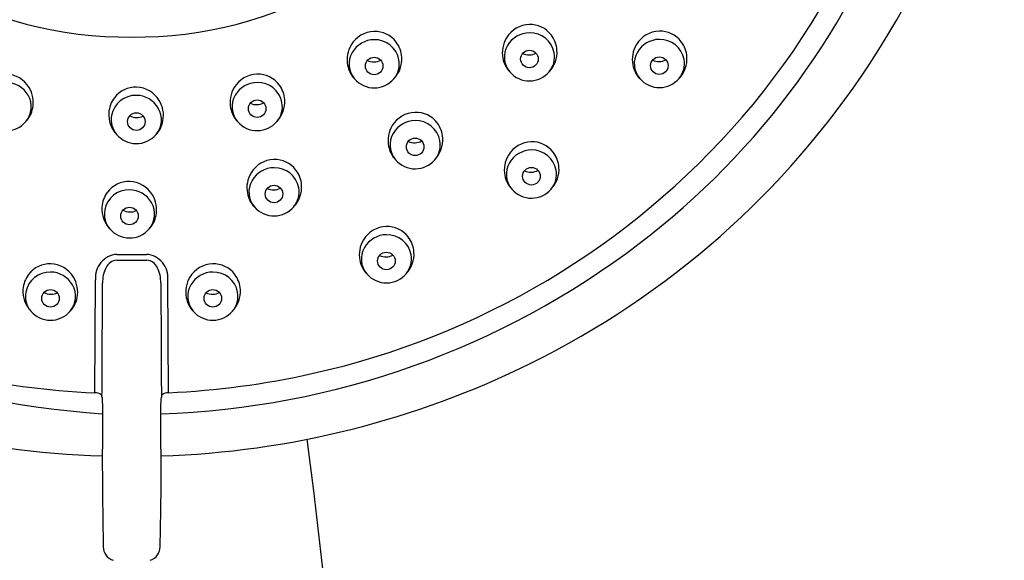
# Model space of a CAD drawing. Units: inches. Extents: x 120.6 to 125.4, y -17.2 to -7.2.
# Drawn here: x 122.7 to 125.4, y -12.1 to -10.7 of the extents above; entities that cross this region are included whole.
import ezdxf

# ---------------------------------------------------------------- set-up
doc = ezdxf.new("R2010")
doc.units = ezdxf.units.IN
doc.header["$LTSCALE"] = 0.64311
doc.header["$MEASUREMENT"] = 0
doc.layers.get('0').update_dxf_attribs({"color": 255, "linetype": 'CONTINUOUS'})

msp = doc.modelspace()

# ---------------------------------------------------------------- linework, layer by layer
for p, q in [((122.987, -11.3027), (123.0695, -11.3027)), ((122.987, -11.3187), (123.0696, -11.3187)), ((122.9271, -11.6841), (122.9287, -11.3726)), ((123.1295, -11.6839), (123.1279, -11.3726))]:
    msp.add_line(p, q)
for centre in [(123.6963, -10.7839), (124.1239, -10.7648), (124.4818, -10.7831), (123.374, -10.9016), (123.0411, -10.9371), (123.8092, -11.0066), (124.1294, -11.0876), (123.4203, -11.1364), (123.0222, -11.1972), (123.7299, -11.3209), (122.8047, -11.4238), (123.2518, -11.4238)]:
    msp.add_circle(centre, 0.0242)
for centre, radius, start, end in [((123.1788, -9.54), 2.2532, 326.6304, 5.3348), ((123.1601, -9.5826), 2.0503, 319.1112, 359.8057), ((123.0151, -9.612), 1.0923, 209.5476, 270.691), ((123.0415, -9.612), 1.0923, 269.309, 330.4524), ((123.1177, -9.5535), 2.1608, 307.2611, 340.4718), ((124.1259, -10.7459), 0.0761, 91.9818, 148.8164), ((124.1256, -10.7436), 0.0738, 37.1928, 91.7932), ((123.6983, -10.765), 0.0761, 91.9818, 148.8164), ((123.6974, -10.7828), 0.0713, 90.8178, 149.7746), ((123.698, -10.7627), 0.0738, 37.1928, 91.7932), ((123.6974, -10.7798), 0.0683, 10.9557, 90.8747), ((124.1293, -10.7479), 0.0801, 148.8164, 190.7414), ((124.1249, -10.7637), 0.0713, 90.8178, 149.7746), ((124.125, -10.7607), 0.0683, 10.9557, 90.8747), ((124.1229, -10.7456), 0.0771, 3.7413, 37.1928), ((124.4838, -10.7642), 0.0761, 91.9818, 148.8164), ((124.4828, -10.782), 0.0713, 90.8178, 149.7746), ((124.4835, -10.7619), 0.0738, 37.1928, 91.7932), ((124.4829, -10.779), 0.0683, 10.9557, 90.8747), ((123.7017, -10.767), 0.0801, 148.8164, 190.7414), ((123.6953, -10.7647), 0.0771, 3.7413, 37.1928), ((124.1178, -10.7595), 0.063, 149.7746, 220.2603), ((124.4872, -10.7662), 0.0801, 148.8164, 190.7414), ((124.4808, -10.7639), 0.0771, 3.7413, 37.1928), ((123.6902, -10.7786), 0.063, 149.7746, 220.2603), ((123.7032, -10.7787), 0.0623, 319.3073, 10.9557), ((123.6938, -10.7648), 0.0786, 316.5836, 3.7413), ((124.1244, -10.7488), 0.0751, 190.7414, 224.2023), ((124.1222, -10.712), 0.0416, 245.4552, 298.1717), ((124.1308, -10.7596), 0.0623, 319.3073, 10.9557), ((124.1214, -10.7457), 0.0786, 316.5836, 3.7413), ((124.4757, -10.7778), 0.063, 149.7746, 220.2603), ((124.4801, -10.7303), 0.0416, 245.4552, 298.1717), ((124.4887, -10.7779), 0.0623, 319.3073, 10.9557), ((124.4793, -10.764), 0.0786, 316.5836, 3.7413), ((123.6968, -10.768), 0.0751, 190.7414, 224.2023), ((123.6946, -10.7311), 0.0416, 245.4552, 298.1717), ((123.078, -9.473), 2.3742, 296.2372, 326.6179), ((124.4823, -10.7671), 0.0751, 190.7414, 224.2023), ((122.6805, -10.8827), 0.0761, 31.1836, 88.0182), ((123.376, -10.8827), 0.0761, 91.9818, 148.8164), ((123.3757, -10.8804), 0.0738, 37.1928, 91.7932), ((123.6961, -10.7737), 0.0707, 220.2603, 270.9181), ((123.6961, -10.7725), 0.0718, 270.9181, 319.3073), ((124.1237, -10.7545), 0.0707, 220.2603, 270.9181), ((124.1236, -10.7534), 0.0718, 270.9181, 319.3073), ((124.4816, -10.7728), 0.0707, 220.2603, 270.9181), ((124.4815, -10.7717), 0.0718, 270.9181, 319.3073), ((122.6815, -10.9006), 0.0713, 30.2254, 89.1822), ((122.6772, -10.8848), 0.0801, 349.2586, 31.1836), ((123.0394, -10.9159), 0.0738, 88.2068, 142.8072), ((123.0391, -10.9182), 0.0761, 31.1836, 88.0182), ((123.3794, -10.8848), 0.0801, 148.8164, 190.7414), ((123.3751, -10.9006), 0.0713, 90.8178, 149.7746), ((123.3751, -10.8976), 0.0683, 10.9557, 90.8747), ((123.3731, -10.8824), 0.0771, 3.7413, 37.1928), ((122.6887, -10.8964), 0.063, 319.7397, 30.2254), ((123.0421, -10.9179), 0.0771, 142.8072, 176.2587), ((123.04, -10.9331), 0.0683, 89.1253, 169.0443), ((123.04, -10.9361), 0.0713, 30.2254, 89.1822), ((123.3679, -10.8964), 0.063, 149.7746, 220.2603), ((122.682, -10.8857), 0.0751, 315.7977, 349.2586), ((123.0472, -10.9319), 0.063, 319.7397, 30.2254), ((123.0357, -10.9203), 0.0801, 349.2586, 31.1836), ((123.3745, -10.8857), 0.0751, 190.7414, 224.2023), ((123.3724, -10.8488), 0.0416, 245.4552, 298.1717), ((123.381, -10.8964), 0.0623, 319.3073, 10.9557), ((123.3715, -10.8825), 0.0786, 316.5836, 3.7413), ((123.0436, -10.918), 0.0786, 176.2587, 223.4164), ((123.0341, -10.9319), 0.0623, 169.0443, 220.6927), ((123.0428, -10.8843), 0.0416, 241.8283, 294.5448), ((123.0497, -9.4865), 2.1966, 282.4904, 319.0985), ((123.8112, -10.9877), 0.0761, 91.9818, 148.8164), ((123.8109, -10.9854), 0.0738, 37.1928, 91.7932), ((122.6828, -10.8914), 0.0707, 269.0819, 319.7397), ((123.0406, -10.9212), 0.0751, 315.7977, 349.2586), ((123.3738, -10.8914), 0.0707, 220.2603, 270.9181), ((123.3738, -10.8903), 0.0718, 270.9181, 319.3073), ((123.8146, -10.9898), 0.0801, 148.8164, 190.7414), ((123.8103, -11.0056), 0.0713, 90.8178, 149.7746), ((123.8103, -11.0026), 0.0683, 10.9557, 90.8747), ((123.8083, -10.9874), 0.0771, 3.7413, 37.1928), ((123.0413, -10.9258), 0.0718, 220.6927, 269.0819), ((123.0413, -10.9269), 0.0707, 269.0819, 319.7397), ((123.8031, -11.0014), 0.063, 149.7746, 220.2603), ((123.8067, -10.9875), 0.0786, 316.5836, 3.7413), ((123.8097, -10.9907), 0.0751, 190.7414, 224.2023), ((123.8076, -10.9538), 0.0416, 245.4552, 298.1717), ((123.8162, -11.0015), 0.0623, 319.3073, 10.9557), ((124.1314, -11.0687), 0.0761, 91.9818, 148.8164), ((124.131, -11.0664), 0.0738, 37.1928, 91.7932), ((124.1347, -11.0707), 0.0801, 148.8164, 190.7414), ((124.1304, -11.0865), 0.0713, 90.8178, 149.7746), ((124.1304, -11.0835), 0.0683, 10.9557, 90.8747), ((124.1284, -11.0684), 0.0771, 3.7413, 37.1928), ((123.4223, -11.1175), 0.0761, 91.9818, 148.8164), ((123.4214, -11.1354), 0.0713, 90.8178, 149.7746), ((123.422, -11.1152), 0.0738, 37.1928, 91.7932), ((123.4214, -11.1324), 0.0683, 10.9557, 90.8747), ((123.809, -10.9964), 0.0707, 220.2603, 270.9181), ((123.809, -10.9953), 0.0718, 270.9181, 319.3073), ((124.1232, -11.0823), 0.063, 149.7746, 220.2603), ((124.1269, -11.0685), 0.0786, 316.5836, 3.7413), ((123.4257, -11.1196), 0.0801, 148.8164, 190.7414), ((123.4193, -11.1172), 0.0771, 3.7413, 37.1928), ((124.1299, -11.0716), 0.0751, 190.7414, 224.2023), ((124.1277, -11.0348), 0.0416, 245.4552, 298.1717), ((124.1363, -11.0824), 0.0623, 319.3073, 10.9557), ((123.0205, -11.176), 0.0738, 88.2068, 142.8072), ((123.0202, -11.1783), 0.0761, 31.1836, 88.0182), ((123.4142, -11.1312), 0.063, 149.7746, 220.2603), ((123.4272, -11.1313), 0.0623, 319.3073, 10.9557), ((123.4178, -11.1173), 0.0786, 316.5836, 3.7413), ((123.0231, -11.178), 0.0771, 142.8072, 176.2587), ((123.0211, -11.1932), 0.0683, 89.1253, 169.0443), ((123.0211, -11.1961), 0.0713, 30.2254, 89.1822), ((123.0168, -11.1804), 0.0801, 349.2586, 31.1836), ((123.4208, -11.1205), 0.0751, 190.7414, 224.2023), ((123.4186, -11.0836), 0.0416, 245.4552, 298.1717), ((124.1291, -11.0773), 0.0707, 220.2603, 270.9181), ((124.1291, -11.0762), 0.0718, 270.9181, 319.3073), ((123.0247, -11.1781), 0.0786, 176.2587, 223.4164), ((123.0283, -11.192), 0.063, 319.7397, 30.2254), ((123.4201, -11.1262), 0.0707, 220.2603, 270.9181), ((123.4201, -11.1251), 0.0718, 270.9181, 319.3073), ((123.0152, -11.192), 0.0623, 169.0443, 220.6927), ((123.0239, -11.1444), 0.0416, 241.8283, 294.5448), ((123.0217, -11.1813), 0.0751, 315.7977, 349.2586), ((123.7319, -11.302), 0.0761, 91.9818, 148.8164), ((123.7316, -11.2997), 0.0738, 37.1928, 91.7932), ((123.0224, -11.1859), 0.0718, 220.6927, 269.0819), ((123.0224, -11.187), 0.0707, 269.0819, 319.7397), ((123.731, -11.3199), 0.0713, 90.8178, 149.7746), ((123.731, -11.3169), 0.0683, 10.9557, 90.8747), ((123.7289, -11.3017), 0.0771, 3.7413, 37.1928), ((123.1134, -9.2837), 2.4635, 233.3088, 266.1364), ((123.0344, -9.4458), 2.297, 271.8574, 307.2884), ((123.7353, -11.3041), 0.0801, 148.8164, 190.7414), ((122.9924, -11.3665), 0.064, 94.7861, 185.4857), ((123.0642, -11.3665), 0.064, 354.502, 85.2316), ((123.7238, -11.3157), 0.063, 149.7746, 220.2603), ((123.7282, -11.2681), 0.0416, 245.4552, 298.1717), ((123.7368, -11.3157), 0.0623, 319.3073, 10.9557), ((123.7274, -11.3018), 0.0786, 316.5836, 3.7413), ((122.8031, -11.4025), 0.0738, 88.2068, 142.8072), ((122.8027, -11.4048), 0.0761, 31.1836, 88.0182), ((122.9897, -11.3536), 0.035, 94.4105, 156.018), ((123.0669, -11.3536), 0.0351, 24.0013, 85.5481), ((123.2538, -11.4048), 0.0761, 91.9818, 148.8164), ((123.2535, -11.4025), 0.0738, 37.1928, 91.7932), ((123.7304, -11.305), 0.0751, 190.7414, 224.2023), ((122.8057, -11.4046), 0.0771, 142.8072, 176.2587), ((122.8037, -11.4197), 0.0683, 89.1253, 169.0443), ((122.8037, -11.4227), 0.0713, 30.2254, 89.1822), ((123.0349, -11.379), 0.0869, 152.819, 181.7362), ((123.0216, -11.379), 0.0869, 358.2719, 27.1684), ((123.2529, -11.4227), 0.0713, 90.8178, 149.7746), ((123.2529, -11.4197), 0.0683, 10.9557, 90.8747), ((123.2509, -11.4046), 0.0771, 3.7413, 37.1928), ((123.7297, -11.3107), 0.0707, 220.2603, 270.9181), ((123.7296, -11.3096), 0.0718, 270.9181, 319.3073), ((122.8109, -11.4185), 0.063, 319.7397, 30.2254), ((122.7994, -11.4069), 0.0801, 349.2586, 31.1836), ((-21087.8607, 95.1314), 21211.0762, 359.71143479, 359.71228362), ((21333.9173, 95.1314), 21211.0762, 180.28771638, 180.28856521), ((123.2572, -11.4069), 0.0801, 148.8164, 190.7414), ((123.2457, -11.4185), 0.063, 149.7746, 220.2603), ((122.8072, -11.4047), 0.0786, 176.2587, 223.4164), ((122.7978, -11.4186), 0.0623, 169.0443, 220.6927), ((122.8064, -11.371), 0.0416, 241.8283, 294.5448), ((123.2502, -11.371), 0.0416, 245.4552, 298.1717), ((123.2588, -11.4186), 0.0623, 319.3073, 10.9557), ((123.2493, -11.4047), 0.0786, 316.5836, 3.7413), ((122.8042, -11.4078), 0.0751, 315.7977, 349.2586), ((123.2523, -11.4078), 0.0751, 190.7414, 224.2023), ((122.805, -11.4124), 0.0718, 220.6927, 269.0819), ((122.805, -11.4135), 0.0707, 269.0819, 319.7397), ((123.2516, -11.4135), 0.0707, 220.2603, 270.9181), ((123.2516, -11.4124), 0.0718, 270.9181, 319.3073), ((123.0261, -9.3845), 2.4746, 243.6808, 268.191), ((123.0304, -9.3842), 2.4749, 271.8243, 296.3176), ((123.0335, -9.3913), 2.2953, 257.3841, 267.344), ((123.0286, -9.4219), 2.2642, 272.5528, 282.6586), ((122.9288, -11.7083), 0.0242, 49.3456, 94.1302), ((123.1285, -11.7095), 0.0256, 87.7718, 130.1415), ((122.9399, -11.6946), 0.00666, 4.3804, 44.393), ((130.68, -11.3416), 7.7415, 182.62263, 182.82804), ((115.3766, -11.3416), 7.7415, 357.17196, 357.37737), ((123.1174, -11.695), 0.00743, 136.9516, 171.8693), ((131.8244, -11.7719), 8.8767, 179.68832, 180.43744), ((114.2322, -11.7719), 8.8767, 359.56256, 0.31168), ((106.9661, -13.966), 16.6855, 351.64134, 7.41801), ((109.9854, -11.9386), 12.963, 359.84081, 0.43744), ((136.0712, -11.9386), 12.963, 179.56256, 180.15919), ((127.062, -11.9861), 4.1137, 179.8408, 181.7047), ((118.9946, -11.9861), 4.1137, 358.2953, 0.1592), ((122.9938, -12.1072), 0.0437, 181.6431, 212.1869), ((123.0628, -12.1072), 0.0437, 327.8131, 358.3569), ((122.9872, -12.1098), 0.0367, 214.2147, 254.8267), ((123.0694, -12.1098), 0.0367, 285.1733, 325.7853)]:
    msp.add_arc(centre, radius, start, end)

doc.saveas('drawing.dxf')
